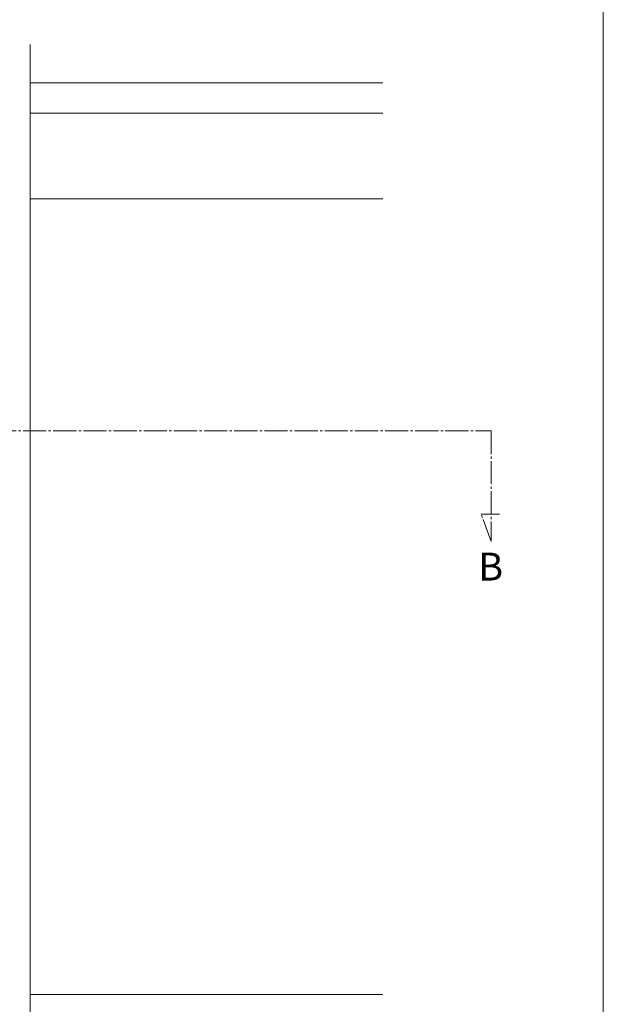
# Model space of a CAD drawing. Extents: x 0 to 1400, y 0 to 2100.
# Drawn here: x 1148 to 1400, y 244 to 669 of the extents above; entities that cross this region are included whole.
import ezdxf

# ---------------------------------------------------------------- set-up
doc = ezdxf.new("R2010")
doc.units = 0
doc.linetypes.add('YCENTER_1', pattern=[13, 10, -1, 1, -1])
for name, color, linetype, lineweight in [('USER1', 3, 'CONTINUOUS', 13), ('YKK_12', 2, 'CONTINUOUS', 13), ('YKK_ZWAK', 7, 'CONTINUOUS', 30)]:
    doc.layers.add(name, color=color, linetype=linetype, lineweight=lineweight)
doc.styles.add('text-b', font='txt')

msp = doc.modelspace()

# ---------------------------------------------------------------- linework, layer by layer
at = {"layer": 'YKK_12'}
for p, q in [((1152.95, 658.04), (1152.95, 185.54)), ((1152.95, 658.04), (1152.95, 185.54)), ((1152.95, 641.44), (1305, 641.44)), ((1152.95, 628.44), (1305, 628.44)), ((1152.95, 591.44), (1305, 591.44)), ((1152.95, 248.31), (1305, 248.31))]:
    msp.add_line(p, q, dxfattribs=at)
at = {"layer": 'YKK_12', "linetype": 'YCENTER_1'}
for p, q in [((798.92, 491.36), (1351.67, 491.36)), ((1351.67, 491.36), (1351.67, 443.73)), ((1351.67, 443.73), (1347.41, 455.43)), ((1347.41, 455.43), (1355.21, 455.43))]:
    msp.add_line(p, q, dxfattribs=at)
at = {"layer": 'YKK_ZWAK', "lineweight": 20}
msp.add_line((1400, 0), (1400, 2040), dxfattribs=at)

# ---------------------------------------------------------------- texts
at = {"layer": 'USER1', "style": 'text-b'}
msp.add_text('B', height=12, dxfattribs=at).set_placement((1346.08, 426.87))

doc.saveas('drawing.dxf')
